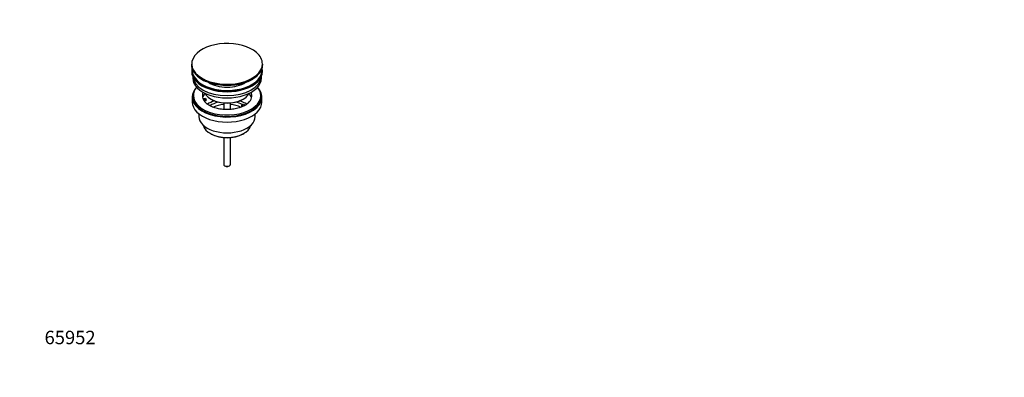
# Model space of a CAD drawing. Units: millimetres. Extents: x 0 to 1478, y 0 to 1758.
# Drawn here: x 0 to 876, y 0 to 319 of the extents above; entities that cross this region are included whole.
import ezdxf
from ezdxf import colors
from ezdxf.entities.mleader import LeaderData, LeaderLine
from ezdxf.math import Vec2, Vec3

# ---------------------------------------------------------------- set-up
doc = ezdxf.new("R2010")
doc.units = ezdxf.units.MM
doc.layers.add('DV5_Défaut', color=7, linetype='Continuous')
doc.layers.add('Défaut', color=7, linetype='Continuous')

# ---------------------------------------------------------------- blocks, each defined once
blk = doc.blocks.new('_DOT')
at = {"color": 0}
blk.add_line((0, 0), (-1, 0), dxfattribs=at)
at = {"color": 0, "const_width": 0.333}
blk.add_lwpolyline([(-0.1665, 0, 1), (0.1665, 0, 1)], format="xyb", close=True, dxfattribs=at)
blk = doc.blocks.new('SE4')
at = {"layer": 'DV5_Défaut', "color": 7, "linetype": 'Continuous'}
for p, q in [((152.78, 278.91), (152.78, 278.6)), ((153.03, 273.46), (153.03, 272.64)), ((216.03, 272.64), (216.03, 273.46)), ((216.28, 278.6), (216.28, 278.91)), ((154.03, 268.1), (154.03, 266.52)), ((215.03, 266.52), (215.03, 268.1)), ((153.53, 249.78), (153.53, 245.29)), ((154.53, 251.01), (154.53, 249.78)), ((163.04, 248.28), (165.44, 248.65)), ((165.95, 247.53), (163.56, 247.16)), ((165.95, 246.47), (164.17, 246.2)), ((165.44, 248.65), (165.95, 247.53)), ((165.95, 246.47), (165.95, 247.53)), ((170.04, 247.94), (170.74, 247.54)), ((198.32, 247.54), (199.03, 247.94)), ((214.53, 249.78), (214.53, 251.01)), ((215.53, 245.29), (215.53, 249.78)), ((181.53, 244.37), (181.53, 238.68)), ((187.53, 238.67), (187.53, 244.37)), ((197.61, 242.64), (199.03, 243.45)), ((199.36, 241.63), (197.61, 242.64)), ((197.61, 241.58), (197.61, 242.64)), ((198.25, 241.21), (197.61, 241.58)), ((199.03, 243.45), (200.78, 242.44)), ((159.53, 234.71), (159.53, 232.23)), ((209.53, 232.23), (209.53, 234.71)), ((169.43, 217.39), (170.49, 216.77)), ((181.53, 213.55), (181.53, 189.77)), ((187.53, 189.77), (187.53, 213.55)), ((198.57, 216.77), (199.63, 217.39)), ((182.41, 188.54), (183.12, 188.14)), ((185.94, 188.14), (186.65, 188.54))]:
    blk.add_line(p, q, dxfattribs=at)
for centre, radius, start, end in [((175.7, 288.74), 26.97, 233.54318, 246.86525), ((191.11, 292.71), 31.53, 290.34274, 300.01594), ((196.68, 283.46), 20.73, 299.47841, 307.33584)]:
    blk.add_arc(centre, radius, start, end, dxfattribs=at)
for centre, major_axis, start_param, end_param in [((184.53, 279.28), (31.45, 0), 0.59154, 2.719497), ((184.53, 279.28), (31.45, 0), 0, 0.59154), ((184.53, 279.28), (31.45, 0), 2.719497, 6.283185), ((184.53, 278.91), (-31.75, 0), 0, 0.670191), ((184.53, 278.6), (31.75, 0), 3.141593, 3.807928), ((184.53, 273.46), (-31.5, 0), 6.169692, 6.283185), ((184.53, 273.46), (-31.5, 0), 0, 3.255086), ((184.53, 272.64), (-31.5, 0), 0, 3.141593), ((184.53, 273.46), (-31, 0), 6.224647, 6.283185), ((184.53, 273.46), (-31, 0), 0, 3.200131), ((184.53, 278.6), (31.75, 0), 5.610938, 6.283185), ((184.53, 278.91), (-31.75, 0), 2.534318, 3.141593), ((184.53, 266.52), (-30.5, 0), 0, 3.141593), ((184.53, 268.56), (-30.5, 0), 0.027824, 3.113768), ((184.53, 278.6), (31.75, 0), 3.807928, 5.610938), ((184.53, 278.91), (-31.75, 0), 0.670191, 2.534318), ((184.53, 278.2), (-31.25, 0), 0.915212, 2.150627), ((184.53, 270.82), (-21.5, 0), 0.694514, 2.447079), ((184.53, 249.78), (-31, 0), 5.777153, 6.283185), ((184.53, 249.78), (-31, 0), 0, 3.647625), ((184.53, 251.01), (-30, 0), 5.839721, 6.283185), ((184.53, 251.01), (-30, 0), 0, 3.585057), ((184.53, 249.78), (-30, 0), 0, 3.141593), ((184.53, 251.01), (22, 0), 2.906189, 3.357922), ((184.53, 247.33), (-22, 0), 5.816254, 6.138041), ((184.53, 251.01), (-22, 0), 0.216329, 0.30727), ((184.53, 251.01), (22, 0), 3.448862, 3.705788), ((184.53, 256.31), (20.5, 0), 3.417578, 6.0072), ((184.53, 234.68), (-23, 0), 5.220561, 5.575671), ((184.53, 255.5), (-19.5, 0), 0.785398, 2.356194), ((184.53, 234.68), (-23, 0), 3.848485, 4.204217), ((184.53, 251.01), (-22, 0), 2.607863, 3.376996), ((184.53, 247.33), (-22, 0), 3.286737, 3.608524), ((184.53, 245.29), (-31, 0), 0, 3.141593), ((184.53, 234.68), (-19.75, 0), 5.115457, 5.594146), ((184.53, 233.04), (17.75, 0), 1.740626, 2.318513), ((184.53, 233.04), (17.75, 0), 0.82414, 1.400967), ((184.53, 234.68), (-19.75, 0), 3.95231, 4.309321), ((184.53, 232.23), (-25, 0), 0, 3.141593), ((184.53, 226.1), (21.35, 0), 3.267065, 6.157713), ((184.53, 224.88), (-19.85, 0), 0.785398, 2.356194), ((184.53, 189.77), (3, 0), 3.141593, 6.283185), ((184.53, 188.95), (2, 0), 3.926991, 5.497787)]:
    blk.add_ellipse(centre, major_axis=major_axis, ratio=0.57735, start_param=start_param, end_param=end_param, dxfattribs=at)
blk.add_open_spline([(203.41, 244.5), (203.37, 244.46), (203.06, 244.11), (202.16, 243.39), (200.77, 242.44), (199.11, 241.55), (197.24, 240.74), (195.19, 240.03), (192.97, 239.44), (190.62, 238.99), (188.18, 238.69), (185.68, 238.54), (183.16, 238.54), (180.66, 238.71), (178.21, 239.03), (175.87, 239.49), (173.65, 240.1), (171.61, 240.82), (169.76, 241.64), (168.14, 242.54), (166.83, 243.43), (166.24, 243.96), (165.95, 244.23)], degree=3, knots=[0, 0, 0, 0, 0.006035, 0.05868, 0.1109, 0.163137, 0.215613, 0.268431, 0.321599, 0.375075, 0.428792, 0.482676, 0.536646, 0.590618, 0.644486, 0.698166, 0.751579, 0.804651, 0.857323, 0.909569, 0.961427, 1, 1, 1, 1], dxfattribs=at)

msp = doc.modelspace()

# ---------------------------------------------------------------- block references
at = {"layer": 'Défaut'}
msp.add_blockref('SE4', (0, 0), dxfattribs=at)

# ---------------------------------------------------------------- leaders
at = {"layer": 'Défaut', "color": 7, "linetype": 'Continuous'}
ml = msp.add_multileader_mtext('Standard', dxfattribs=at)
ml.set_content('{\\pxsm0.9;\\fSolid Edge ISO|b1||i0||c0|p34;\\W1.;19/02/2018\\P}', color=7)
ml.set_leader_properties()
ml.set_arrow_properties(name='DOT')
ml.build(insert=Vec2(0, 0))
ml.multileader.update_dxf_attribs({"leader_type": 0, "dogleg_length": 0, "arrow_head_size": 12})
ctx = ml.context
ctx.base_point, ctx.char_height, ctx.arrow_head_size, ctx.landing_gap_size = Vec3(1390.41, 1750.71), 12, 12, 4.2
notes = []
notes.append((ctx, [(0, (0, 0, 0), (0, 0), (1, 0), 1, [])]))
ctx.mtext.insert = Vec3(1392.41, 1756.83)
ml = msp.add_multileader_mtext('Standard', dxfattribs=at)
ml.set_content('{\\pxsm0.9;\\fArial|b1||i0||c0|p34;\\W1.;151\\P}', color=7)
ml.set_leader_properties()
ml.set_arrow_properties(name='DOT')
ml.build(insert=Vec2(0, 0))
ml.multileader.update_dxf_attribs({"leader_type": 0, "dogleg_length": 0, "arrow_head_size": 12})
ctx = ml.context
ctx.base_point, ctx.char_height, ctx.arrow_head_size, ctx.landing_gap_size = Vec3(24.31, 1749.47), 12, 12, 4.2
notes.append((ctx, [(0, (0, 0, 0), (0, 0), (1, 0), 1, [])]))
ctx.mtext.insert = Vec3(26.31, 1755.57)
ml = msp.add_multileader_mtext('Standard', dxfattribs=at)
ml.set_content('{\\pxsm0.9;\\fArial|b1||i0||c0|p34;\\W1.;65952\\P}', color=7)
ml.set_leader_properties()
ml.set_arrow_properties(name='DOT')
ml.build(insert=Vec2(0, 0))
ml.multileader.update_dxf_attribs({"leader_type": 0, "dogleg_length": 0, "arrow_head_size": 12})
ctx = ml.context
ctx.base_point, ctx.char_height, ctx.arrow_head_size, ctx.landing_gap_size = Vec3(20.12, 35.38), 12, 12, 4.2
notes.append((ctx, [(0, (0, 0, 0), (0, 0), (1, 0), 1, [])]))
ctx.mtext.insert = Vec3(22.12, 41.5)
for ctx, leaders in notes:
    for number, flags, end, landing, length, lines in leaders:
        leader = LeaderData()
        leader.index, (leader.has_last_leader_line, leader.has_dogleg_vector, leader.attachment_direction) = number, flags
        leader.last_leader_point, leader.dogleg_vector, leader.dogleg_length = Vec3(end), Vec3(landing), length
        for number, points, colour, breaks in lines:
            line = LeaderLine()
            line.index, line.vertices, line.color, line.breaks = number, Vec3.list(points), colors.encode_raw_color(colour), breaks
            leader.lines.append(line)
        ctx.leaders.append(leader)

doc.saveas('drawing.dxf')
